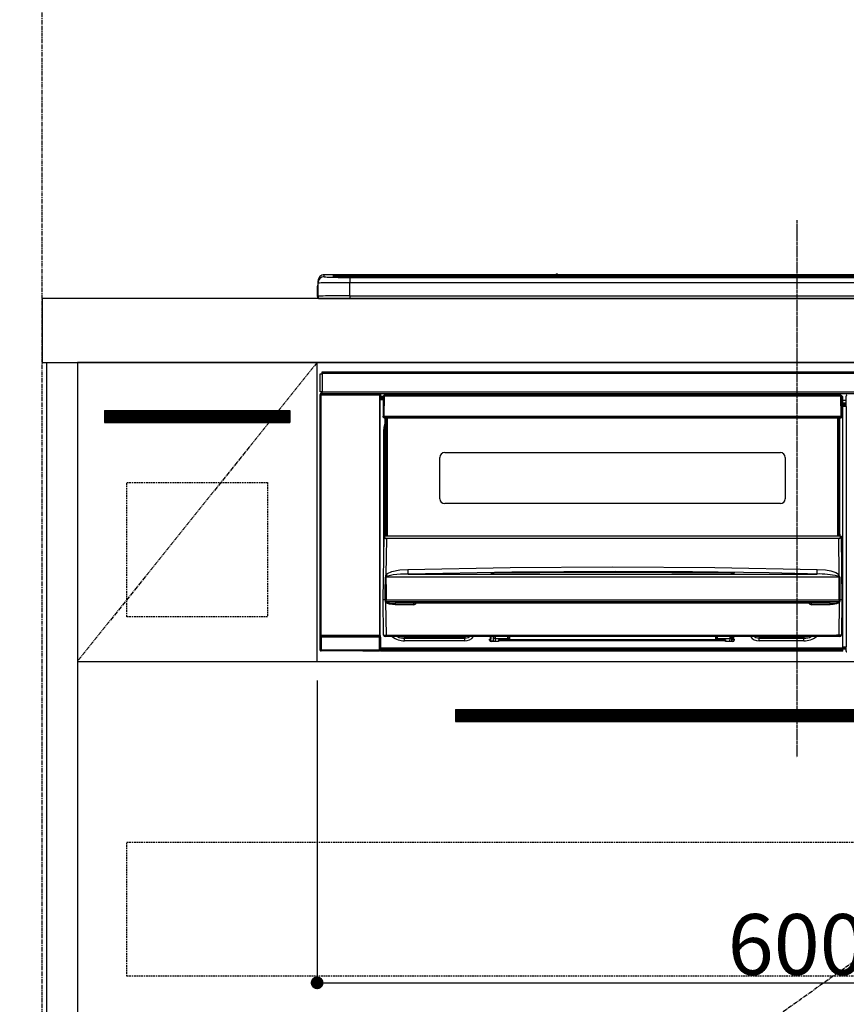
# Model space of a CAD drawing. Units: millimetres. Extents: x -109 to 26472, y -120 to 8859.
# Drawn here: x 1762 to 2279, y 2483 to 3099 of the extents above; entities that cross this region are included whole.
import ezdxf

# ---------------------------------------------------------------- set-up
doc = ezdxf.new("R2010")
doc.units = ezdxf.units.MM
doc.linetypes.add('CENTER', pattern=[2, 1.25, -0.25, 0.25, -0.25])
doc.linetypes.add('HIDDEN', pattern=[0.375, 0.25, -0.125])
doc.layers.get('DEFPOINTS').update_dxf_attribs({"color": 146})
for name, color, linetype in [('111-壁仕上', 3, 'Continuous'), ('120-キャビネット（外）', 7, 'Continuous'), ('121-キャビネット（中）', 253, 'HIDDEN'), ('122-扉', 6, 'Continuous'), ('123-扉向き', 231, 'CENTER'), ('126-甲板', 2, 'Continuous'), ('150-機器', 8, 'Continuous'), ('166-寸法B', 11, 'Continuous')]:
    doc.layers.add(name, color=color, linetype=linetype)
doc.styles.add('KH001', font='txt')
doc.dimstyles.new('KH1xx015', dxfattribs={"dimscale": 10, "dimtxt": 3.8, "dimasz": 0.8, "dimexe": 0.3, "dimexo": 1.2, "dimgap": 0.5, "dimtad": 3, "dimdec": 1, "dimdsep": 46, "dimlunit": 6, "dimtxsty": 'KH001', "dimblk": 'DOT', "dimcen": 1, "dimdle": 1, "dimclrd": 256, "dimclre": 256, "dimclrt": 256, "dimadec": 0, "dimazin": 0, "dimtfac": 1, "dimtdec": 1, "dimtix": 1, "dimtmove": 2, "dimatfit": 3, "dimldrblk": 'CLOSEDBLANK', "dimfxl": 1, "dimtolj": 1, "dimtzin": 0, "dimlwd": -1, "dimlwe": -1, "dimarcsym": 0})
doc.dimstyles.new('KH1xx030', dxfattribs={"dimscale": 30, "dimtxt": 2, "dimasz": 0.6, "dimexe": 0.3, "dimexo": 1.2, "dimgap": 0.5, "dimtad": 3, "dimdec": 1, "dimdsep": 46, "dimlunit": 6, "dimtxsty": 'KH001', "dimblk": 'DOT', "dimcen": 1, "dimdle": 1, "dimclrd": 256, "dimclre": 256, "dimclrt": 256, "dimadec": 0, "dimazin": 0, "dimtfac": 1, "dimtdec": 1, "dimtix": 1, "dimtmove": 2, "dimatfit": 3, "dimldrblk": 'CLOSEDBLANK', "dimfxl": 1, "dimtolj": 1, "dimtzin": 0, "dimlwd": -1, "dimlwe": -1, "dimarcsym": 0})

# ---------------------------------------------------------------- blocks, each defined once
blk = doc.blocks.new('_Dot')
at = {"color": 0, "linetype": 'ByBlock', "lineweight": -2}
blk.add_line((-0.5, 0), (-1, 0), dxfattribs=at)
at = {"color": 0, "linetype": 'ByBlock', "const_width": 0.5}
blk.add_lwpolyline([(-0.25, 0, 1), (0.25, 0, 1)], format="xyb", close=True, dxfattribs=at)
blk = doc.blocks.new('*D588')
at = {"layer": 'DEFPOINTS', "transparency": 16777216}
for p, q in [((1947.83, 2685.68), (1947.83, 2493.6)), ((2547.83, 2685.68), (2547.83, 2493.6)), ((1955.83, 2496.6), (2539.83, 2496.6))]:
    blk.add_line(p, q, dxfattribs=at)
at = {"layer": 'DEFPOINTS', "color": 0, "transparency": 16777216}
for p in [(1947.83, 2697.68), (2547.83, 2697.68), (2547.83, 2496.6)]:
    blk.add_point(p, dxfattribs=at)
at = {"layer": 'DEFPOINTS', "transparency": 16777216, "xscale": 8, "yscale": 8, "zscale": 8, "rotation": 180}
blk.add_blockref('_Dot', (1947.83, 2496.6), dxfattribs=at)
at = {"layer": 'DEFPOINTS', "transparency": 16777216, "xscale": 8, "yscale": 8, "zscale": 8}
blk.add_blockref('_Dot', (2547.83, 2496.6), dxfattribs=at)
at = {"layer": 'DEFPOINTS', "transparency": 16777216, "insert": (2247.83, 2520.6), "char_height": 38, "attachment_point": 5, "style": 'KH001'}
blk.add_mtext('\\A1;600', dxfattribs=at)
blk = doc.blocks.new('_ClosedBlank')
at = {"color": 0, "linetype": 'ByBlock', "lineweight": -2}
for p, q in [((-1, 0.167), (0, 0)), ((-1, 0.167), (-1, -0.167)), ((0, 0), (-1, -0.167))]:
    blk.add_line(p, q, dxfattribs=at)
blk = doc.blocks.new('HT-F6S_S')
at = {"layer": '150-機器', "color": 161, "linetype": 'CENTER'}
blk.add_line((0, 49.1), (0, -286.92), dxfattribs=at)
at = {"layer": '150-機器', "color": 13, "linetype": 'Continuous'}
for p, q in [((-295.5, 13.68), (-295.5, 14.93)), ((-150.73, 14.93), (-295.5, 14.93)), ((-150.73, 14.93), (-295.5, 14.93)), ((-295.5, 14.93), (-295.5, 14.93)), ((-290, 14.71), (-290, 13.69)), ((-290, 13.69), (-289.9, 13.68)), ((-289.9, 13.68), (-289.9, 13.68)), ((-289.5, 13.61), (-289.5, 14.21)), ((-289.5, 13.61), (-289.5, 14.21)), ((-284.5, 14.86), (-284.5, 14.36)), ((-284.5, 14.86), (284.5, 14.86)), ((284.5, 14.36), (-284.5, 14.36)), ((-284.5, 13.83), (-284.5, 14.36)), ((234.74, 13.83), (-284, 13.83)), ((279.5, 13.42), (-279.5, 13.42)), ((-279.5, 13.42), (-279.5, 13.42)), ((279.5, 13.42), (-279.5, 13.42)), ((-279.5, 13.25), (-279.5, 9.93)), ((-279.5, 13.25), (279.5, 13.25)), ((-253.25, 13.56), (-253.25, 13.42)), ((-241.25, 13.59), (-252.25, 13.59)), ((-240.25, 13.56), (-240.25, 13.42)), ((-240.25, 13.42), (-240.25, 13.56)), ((-219, 13.56), (-219, 13.42)), ((-207, 13.59), (-218, 13.59)), ((-206, 13.56), (-206, 13.42)), ((-206, 13.42), (-206, 13.56)), ((-200, 13.56), (-200, 13.42)), ((-169, 13.59), (-199, 13.59)), ((-168, 13.56), (-168, 13.42)), ((-168, 13.42), (-168, 13.56)), ((-162, 13.56), (-162, 13.42)), ((-150, 13.59), (-161, 13.59)), ((-150.69, 14.88), (-150.74, 14.89)), ((-150.74, 14.89), (-150.74, 14.89)), ((-150.52, 14.88), (-150.69, 14.88)), ((-150.28, 14.87), (-150.52, 14.88)), ((-150, 14.87), (-150.28, 14.87)), ((-149.72, 14.87), (-150, 14.87)), ((-149.48, 14.88), (-149.72, 14.87)), ((-149.31, 14.88), (-149.48, 14.88)), ((-149.26, 14.89), (-149.31, 14.88)), ((149.27, 14.93), (-149.27, 14.93)), ((149.27, 14.93), (-149.27, 14.93)), ((-149.26, 14.89), (-149.26, 14.89)), ((-149, 13.56), (-149, 13.42)), ((-149, 13.42), (-149, 13.56)), ((-120.66, 13.56), (-120.66, 13.42)), ((-108.66, 13.58), (-119.66, 13.58)), ((-107.66, 13.56), (-107.66, 13.42)), ((-107.66, 13.42), (-107.66, 13.56)), ((-101.66, 13.56), (-101.66, 13.42)), ((-89.66, 13.58), (-100.66, 13.58)), ((-88.66, 13.56), (-88.66, 13.42)), ((-88.66, 13.42), (-88.66, 13.56)), ((-82.66, 13.56), (-82.66, 13.42)), ((-70.66, 13.58), (-81.66, 13.58)), ((-69.66, 13.56), (-69.66, 13.42)), ((-69.66, 13.42), (-69.66, 13.56)), ((-63.66, 13.56), (-63.66, 13.42)), ((-32.66, 13.58), (-62.66, 13.58)), ((-31.66, 13.56), (-31.66, 13.42)), ((-31.66, 13.42), (-31.66, 13.56)), ((-25.66, 13.56), (-25.66, 13.42)), ((-13.66, 13.58), (-24.66, 13.58)), ((-12.66, 13.56), (-12.66, 13.42)), ((-12.66, 13.42), (-12.66, 13.56)), ((19.34, 13.56), (19.34, 13.42)), ((31.34, 13.58), (20.34, 13.58)), ((-299.9, 7.4), (-299.6, 7.4)), ((-299.9, 7.4), (-299.9, 1.5)), ((-299.6, 7.4), (-299.57, 7.73)), ((-299.6, 0.6), (-299.6, 7.4)), ((-299.57, 7.73), (-299.5, 7.97)), ((-299.5, 10.93), (-299.5, 9.68)), ((-299.5, 9.68), (-299.5, 1.5)), ((-279.5, 1.75), (-279.5, 9.93)), ((279.5, 9.93), (-279.5, 9.93)), ((-298.4, 0), (-298, 0)), ((-298, 0), (298, 0)), ((-279.5, 1.75), (-279.5, 0)), ((-279.5, 1.75), (279.5, 1.75)), ((-298, -58.28), (-298, -46.98)), ((-298, -46.98), (-296.9, -46.98)), ((-296.9, -46.98), (-296.9, -58.28)), ((-296.9, -46.98), (-296.8, -46.98)), ((-296.8, -45.78), (296.8, -45.78)), ((-296.8, -46.88), (-296.8, -45.78)), ((296.8, -46.88), (-296.8, -46.88)), ((-296.8, -46.98), (-296.8, -46.88)), ((-298.17, -59.98), (-298, -60.14)), ((-298.17, -219.91), (-298.17, -59.98)), ((-296.9, -58.28), (-298, -58.28)), ((-297.5, -60.14), (-298, -60.14)), ((-298, -60.14), (-298, -210.75)), ((-297.5, -59.64), (-297.67, -59.48)), ((-297.67, -59.48), (-297.37, -59.48)), ((-297.5, -60.14), (-297.5, -59.64)), ((-261, -59.64), (-297.5, -59.64)), ((-297.5, -60.14), (-261, -60.14)), ((-297.5, -210.75), (-297.5, -60.14)), ((-297.37, -58.28), (-297.37, -59.48)), ((-297.31, -59.54), (-297.37, -59.48)), ((-297.31, -59.54), (-297.31, -58.28)), ((-297.14, -58.28), (-297.14, -59.56)), ((-296.8, -58.28), (-296.9, -58.28)), ((-296.8, -58.38), (-296.8, -58.28)), ((-296.8, -59.48), (-296.8, -58.38)), ((-296.8, -58.38), (296.8, -58.38)), ((296.8, -59.48), (-296.8, -59.48)), ((-296.15, -59.57), (-296.15, -59.48)), ((-295.45, -59.57), (-296.15, -59.57)), ((-295.45, -59.57), (-295.45, -59.48)), ((-295.37, -59.48), (-295.45, -59.57)), ((-292.34, -59.6), (-292.57, -59.49)), ((-291.31, -59.61), (-291.34, -59.61)), ((-290.2, -59.55), (-290.31, -59.6)), ((-290.2, -59.48), (-290.2, -59.55)), ((-286.2, -59.55), (-286.2, -59.48)), ((-286.09, -59.6), (-286.2, -59.55)), ((-285.06, -59.61), (-285.09, -59.61)), ((-283.83, -59.49), (-284.06, -59.6)), ((-275.35, -59.48), (-275.25, -59.53)), ((-275.25, -59.53), (-272.75, -59.53)), ((-272.75, -59.48), (-272.75, -59.53)), ((-265.75, -59.53), (-265.75, -59.48)), ((-265.75, -59.53), (-263.25, -59.53)), ((-263.25, -59.53), (-263.15, -59.48)), ((-262.42, -59.48), (-262.42, -59.56)), ((-262.41, -59.48), (-262.42, -59.56)), ((-261.92, -59.48), (-261.92, -59.57)), ((-261.92, -59.57), (-261.42, -59.57)), ((-261.42, -59.48), (-261.42, -59.57)), ((-260.92, -59.56), (-261, -59.64)), ((-261, -59.64), (-261, -60.14)), ((-260.5, -60.14), (-261, -60.14)), ((-261, -60.14), (-261, -210.75)), ((-260.83, -59.48), (-260.92, -59.56)), ((-260.92, -59.48), (-260.92, -59.56)), ((-260.5, -60.14), (-260.33, -59.98)), ((-260.5, -210.75), (-260.5, -60.14)), ((-260.33, -59.98), (-260.33, -63.4)), ((-258.6, -61.3), (-260.1, -61.3)), ((-260.1, -61.3), (-260.1, -61.9)), ((-258.6, -60.99), (-258.77, -73.6)), ((-258.45, -60.64), (-258.43, -60.66)), ((-258.44, -60.85), (-258.45, -60.99)), ((-258.39, -60.71), (-258.44, -60.85)), ((-258.43, -60.66), (-258.39, -60.71)), ((-258.27, -60.66), (-258.39, -60.71)), ((-258.1, -60.64), (-258.27, -60.66)), ((-258.1, -60.99), (-258.27, -73.6)), ((-258.1, -60.5), (-258.1, -60.64)), ((27.7, -60.5), (-258.1, -60.5)), ((-258.1, -60.64), (-258.1, -60.99)), ((27.7, -60.99), (-258.1, -60.99)), ((-52.5, -60.5), (-52.5, -59.48)), ((-51.3, -59.48), (-51.3, -60.5)), ((-35.5, -60.43), (-33.75, -60.43)), ((-35.5, -60.5), (-35.5, -60.43)), ((-33.75, -59.48), (-33.75, -60.5)), ((-32.55, -60.5), (-32.55, -59.48)), ((-27.45, -60.06), (-32.55, -60.06)), ((-27.45, -59.48), (-27.45, -60.5)), ((-26.25, -60.5), (-26.25, -59.48)), ((-26.25, -60.43), (-24.5, -60.43)), ((-24.5, -60.43), (-24.5, -60.5)), ((-8.7, -60.5), (-8.7, -59.48)), ((-7.5, -59.48), (-7.5, -60.5)), ((27.7, -60.99), (27.7, -60.5)), ((27.87, -73.6), (27.7, -60.99)), ((28.37, -73.6), (28.2, -60.99)), ((28.9, -61.3), (28.2, -61.3)), ((28.9, -61.9), (28.9, -61.3)), ((30.86, -62.01), (30.86, -60.96)), ((31.09, -61.19), (30.86, -60.96)), ((-260.1, -63.4), (-260.34, -63.4)), ((-260.1, -61.9), (-260.1, -62.3)), ((-258.61, -61.9), (-260.1, -61.9)), ((-260.1, -62.3), (-260.1, -62.9)), ((-258.62, -62.3), (-260.1, -62.3)), ((-258.63, -62.9), (-260.1, -62.9)), ((-260.1, -63.4), (-260.1, -62.9)), ((-258.63, -63.4), (-260.1, -63.4)), ((28.9, -61.9), (28.21, -61.9)), ((28.9, -62.3), (28.22, -62.3)), ((28.9, -62.9), (28.23, -62.9)), ((28.9, -63.4), (28.23, -63.4)), ((28.9, -62.3), (28.9, -61.9)), ((28.9, -62.9), (28.9, -62.3)), ((28.9, -63.4), (28.9, -62.9)), ((28.9, -218.4), (28.9, -63.4)), ((30.93, -63.7), (28.9, -63.7)), ((28.9, -65.1), (30.93, -65.1)), ((30.93, -66.3), (28.9, -66.3)), ((28.9, -66.8), (30.84, -66.8)), ((30.84, -67.01), (28.9, -67.01)), ((28.9, -67.1), (30.93, -67.1)), ((30.94, -67.6), (28.9, -67.6)), ((30.84, -66.58), (30.93, -66.48)), ((30.84, -67.01), (30.84, -66.58)), ((30.93, -67.1), (30.84, -67.01)), ((30.93, -62.08), (30.86, -62.01)), ((30.93, -66.48), (30.93, -62.08)), ((30.94, -67.6), (30.94, -217.9)), ((-258.77, -73.6), (-258.27, -73.6)), ((-258.63, -74.11), (-258.63, -73.6)), ((-258.27, -73.6), (-258.13, -73.6)), ((-258.13, -73.6), (27.73, -73.6)), ((-258.13, -73.6), (-258.13, -74.11)), ((27.73, -73.6), (27.87, -73.6)), ((27.73, -74.11), (27.73, -73.6)), ((27.87, -73.6), (28.37, -73.6)), ((28.23, -74.11), (28.23, -73.6)), ((-258.13, -74.11), (-258.13, -74.6)), ((-258.13, -74.11), (27.73, -74.11)), ((-258.13, -74.6), (27.73, -74.6)), ((-258.1, -80.44), (-257.4, -78.13)), ((-257.4, -147.36), (-257.4, -74.6)), ((-256.9, -74.6), (-256.9, -147.36)), ((-256.65, -148.5), (-256.65, -74.6)), ((-256.15, -74.6), (-256.15, -148.5)), ((25.75, -148.5), (25.75, -74.6)), ((26.25, -148.5), (26.25, -74.6)), ((26.5, -147.36), (26.5, -74.6)), ((27, -147.36), (27, -74.6)), ((27.73, -74.6), (27.73, -74.11)), ((-258.35, -83), (-258.1, -80.44)), ((-258.35, -163.62), (-258.35, -83)), ((-258.35, -83), (-257.4, -83)), ((-220.2, -96.35), (-10.2, -96.35)), ((-223.2, -125.25), (-223.2, -99.35)), ((-7.2, -99.35), (-7.2, -125.25)), ((-10.2, -128.25), (-220.2, -128.25)), ((-257.4, -147.36), (-256.9, -147.36)), ((-257.4, -147.81), (-257.4, -147.36)), ((-256.9, -147.81), (-257.4, -147.81)), ((-257.4, -148.5), (-257.4, -147.81)), ((-256.9, -147.36), (-256.9, -147.81)), ((-256.9, -147.81), (-256.9, -148.5)), ((26.5, -147.36), (27, -147.36)), ((26.5, -147.81), (26.5, -147.36)), ((27, -147.81), (26.5, -147.81)), ((26.5, -148.5), (26.5, -147.81)), ((27, -147.36), (27, -147.81)), ((27, -148.5), (27, -147.81)), ((-258.7, -188.5), (-258.15, -148.78)), ((-258.15, -148.78), (-258.14, -148.7)), ((-257.94, -148.5), (-257.95, -148.65)), ((-257.94, -148.5), (27.54, -148.5)), ((-257.94, -148.5), (-257.94, -148.5)), ((-256.66, -150.1), (-256.98, -172.82)), ((-256.66, -150.1), (-256.66, -149.96)), ((-256.66, -149.96), (26.26, -149.96)), ((26.26, -150.1), (-256.66, -150.1)), ((26.26, -150.1), (26.26, -149.96)), ((26.58, -172.82), (26.26, -150.1)), ((27.55, -148.65), (27.54, -148.5)), ((27.54, -148.5), (27.54, -148.5)), ((27.74, -148.7), (27.75, -148.78)), ((27.75, -148.78), (28.3, -188.5)), ((-256.98, -172.82), (-255.88, -171.96)), ((-255.88, -171.96), (-253.19, -170.8)), ((-253.19, -170.8), (-248.3, -169.77)), ((-247.83, -172.48), (-252.52, -172.9)), ((-248.3, -169.77), (-243.22, -169.38)), ((-243.14, -172.33), (-247.83, -172.48)), ((-243.22, -169.38), (-179.23, -168.17)), ((-178.2, -171.11), (-243.14, -172.33)), ((-243.14, -172.33), (12.74, -172.33)), ((-191.21, -171.75), (-191.21, -171.67)), ((-190.78, -171.83), (-190.87, -171.82)), ((-190.87, -171.82), (-190.87, -171.82)), ((-190.87, -171.82), (-190.82, -171.84)), ((-190.82, -171.84), (-190.78, -171.85)), ((-190.5, -171.86), (-190.78, -171.83)), ((-189.94, -171.88), (-190.5, -171.86)), ((-189.28, -171.88), (-189.94, -171.88)), ((-189.21, -171.88), (-189.28, -171.88)), ((-189.21, -171.47), (-115.19, -170.92)), ((-189.21, -171.5), (-189.21, -171.47)), ((-189.21, -171.57), (-189.21, -171.5)), ((-160.79, -171.55), (-189.21, -171.88)), ((-189.21, -171.67), (-189.21, -171.57)), ((-189.21, -171.79), (-189.21, -171.67)), ((-189.21, -171.87), (-189.21, -171.79)), ((-179.23, -168.17), (-115.24, -167.76)), ((-113.25, -170.71), (-178.2, -171.11)), ((-115.19, -171.34), (-160.79, -171.55)), ((-115.24, -167.76), (-51.21, -168.17)), ((-115.19, -170.92), (-70.13, -171.13)), ((-41.19, -171.88), (-115.19, -171.34)), ((-65.25, -170.96), (-113.25, -170.71)), ((-70.13, -171.13), (-41.19, -171.47)), ((-17.25, -171.67), (-65.25, -170.96)), ((-51.21, -168.17), (12.82, -169.38)), ((-41.19, -171.47), (-41.19, -171.5)), ((-41.19, -171.5), (-41.19, -171.57)), ((-41.19, -171.57), (-41.19, -171.67)), ((-41.19, -171.67), (-41.19, -171.79)), ((-41.19, -171.79), (-41.19, -171.88)), ((-40.65, -171.88), (-41.19, -171.88)), ((-40.1, -171.87), (-40.65, -171.88)), ((-39.75, -171.85), (-40.1, -171.87)), ((-39.58, -171.83), (-39.75, -171.85)), ((-39.63, -171.86), (-39.57, -171.83)), ((-39.53, -171.82), (-39.58, -171.83)), ((-39.57, -171.83), (-39.53, -171.82)), ((-39.53, -171.82), (-39.53, -171.82)), ((-39.19, -171.67), (-39.19, -171.75)), ((6.75, -172.18), (-17.25, -171.67)), ((12.74, -172.33), (6.75, -172.18)), ((12.74, -172.33), (12.75, -172.24)), ((12.75, -172.04), (12.76, -171.76)), ((12.75, -172.24), (12.75, -172.04)), ((12.76, -171.76), (12.77, -171.39)), ((12.77, -171.39), (12.78, -170.95)), ((12.78, -170.95), (12.79, -170.46)), ((12.79, -170.46), (12.8, -169.93)), ((12.8, -169.93), (12.82, -169.38)), ((12.82, -169.38), (18, -169.78)), ((18, -169.78), (21.24, -170.37)), ((21.24, -170.37), (24.43, -171.42)), ((24.43, -171.42), (25.55, -172.01)), ((25.55, -172.01), (26.58, -172.82)), ((-257.38, -183.3), (-257.33, -174.3)), ((-256.96, -174.2), (-257, -174.25)), ((-257, -174.25), (-257, -174.29)), ((-257, -174.29), (-257, -174.3)), ((26.6, -174.3), (-257, -174.3)), ((-257, -174.3), (-256.89, -183.29)), ((-256.92, -174.16), (-256.96, -174.2)), ((-256.56, -173.95), (-256.92, -174.16)), ((-256.05, -173.7), (-256.56, -173.95)), ((-255.03, -173.36), (-256.05, -173.7)), ((-252.52, -172.9), (-255.03, -173.36)), ((26.1, -173.91), (25.65, -173.7)), ((26.5, -174.15), (26.1, -173.91)), ((26.58, -174.22), (26.5, -174.15)), ((26.53, -179.49), (26.6, -174.3)), ((26.6, -174.26), (26.58, -174.22)), ((26.6, -174.3), (26.6, -174.26)), ((26.93, -174.3), (26.95, -179.5)), ((-257.41, -188.49), (-257.38, -183.3)), ((-256.89, -183.29), (-256.85, -188.49)), ((26.45, -188.49), (26.53, -179.49)), ((26.95, -179.5), (27.01, -188.49)), ((-258.39, -210.51), (-258.7, -188.5)), ((-257.41, -188.5), (-258.7, -188.5)), ((-257.4, -188.49), (-257.41, -188.49)), ((-257.41, -188.49), (-257.41, -188.49)), ((-257.41, -188.49), (-257.41, -188.49)), ((-257.41, -188.5), (-257.41, -188.49)), ((-257.4, -188.5), (-257.41, -188.5)), ((-257.41, -188.5), (-257.41, -188.5)), ((-257.39, -188.49), (-257.4, -188.49)), ((-257.4, -188.49), (-257.4, -188.49)), ((-257.4, -188.49), (-257.4, -188.49)), ((-257.4, -188.49), (-257.4, -188.49)), ((-257.4, -188.49), (-257.4, -188.49)), ((-257.39, -188.49), (-257.4, -188.5)), ((-257.31, -188.34), (-257.28, -188.25)), ((-257.31, -188.5), (-257.31, -188.34)), ((-257.31, -188.51), (-257.31, -188.5)), ((-257.31, -189.51), (-257.31, -188.51)), ((-257.28, -189.71), (-257.31, -189.51)), ((-257.28, -188.25), (-257.26, -188.18)), ((-257.18, -190), (-257.28, -189.71)), ((-257.26, -188.18), (-257.22, -188.13)), ((-257.22, -188.13), (-257.2, -188.1)), ((-257.2, -188.1), (-257.18, -188.09)), ((-257.18, -188.09), (-257.17, -188.09)), ((-257.18, -190), (-256.89, -210.51)), ((-256.58, -190.49), (-257.18, -190)), ((-257.17, -188.09), (-257.15, -188.09)), ((-257.15, -188.09), (-257.14, -188.1)), ((-257.14, -188.1), (-257.11, -188.12)), ((-257.11, -188.12), (-257.07, -188.2)), ((-257.07, -188.2), (-257.06, -188.22)), ((-257.06, -188.22), (-257.06, -188.51)), ((-257.06, -188.51), (-257.06, -189.51)), ((-257.06, -189.51), (26.66, -189.51)), ((-256.88, -188.49), (-256.89, -188.49)), ((-256.85, -188.5), (-256.88, -188.49)), ((-256.85, -188.49), (-256.85, -188.49)), ((-256.85, -188.49), (-256.85, -188.5)), ((-256.85, -188.5), (26.45, -188.5)), ((-254.76, -191.14), (-256.58, -190.49)), ((20.84, -190.5), (-251.24, -190.5)), ((-251.24, -190.5), (-251.24, -191.49)), ((-239.7, -190.5), (-239.7, -191.49)), ((9.3, -191.49), (9.3, -190.5)), ((20.84, -191.49), (20.84, -190.5)), ((25.95, -190.61), (24.84, -191.02)), ((26.6, -190.2), (25.95, -190.61)), ((26.45, -188.5), (26.45, -188.49)), ((26.45, -188.49), (26.45, -188.49)), ((26.45, -188.49), (26.46, -188.49)), ((26.46, -188.49), (26.46, -188.49)), ((26.46, -188.49), (26.47, -188.49)), ((26.47, -188.49), (26.48, -188.49)), ((26.48, -188.49), (26.48, -188.49)), ((26.48, -188.49), (26.49, -188.49)), ((26.49, -188.49), (26.49, -188.49)), ((26.49, -188.49), (26.5, -188.49)), ((26.49, -210.51), (26.78, -190)), ((26.78, -190), (26.6, -190.2)), ((26.66, -188.22), (26.71, -188.13)), ((26.66, -188.5), (26.66, -188.22)), ((26.66, -188.51), (26.66, -188.5)), ((26.66, -188.53), (26.66, -188.51)), ((26.66, -189.51), (26.66, -188.53)), ((26.71, -188.13), (26.73, -188.1)), ((26.73, -188.1), (26.75, -188.09)), ((26.75, -188.09), (26.76, -188.09)), ((26.76, -188.09), (26.78, -188.09)), ((26.78, -188.09), (26.79, -188.1)), ((26.79, -188.1), (26.82, -188.12)), ((26.82, -188.12), (26.87, -188.22)), ((26.87, -188.22), (26.91, -188.34)), ((26.91, -188.34), (26.91, -188.5)), ((26.91, -188.5), (26.91, -189.51)), ((26.99, -188.49), (26.99, -188.49)), ((26.99, -188.49), (27, -188.49)), ((27, -188.5), (26.99, -188.49)), ((27, -188.49), (27, -188.49)), ((27, -188.49), (27, -188.49)), ((27, -188.49), (27, -188.49)), ((27, -188.49), (27.01, -188.49)), ((27.01, -188.5), (27, -188.5)), ((27.01, -188.49), (27.01, -188.49)), ((27.01, -188.49), (27.01, -188.49)), ((27.01, -188.49), (27.01, -188.5)), ((28.3, -188.5), (27.01, -188.5)), ((27.01, -188.5), (27.01, -188.5)), ((28.3, -188.5), (27.99, -210.51)), ((-251.24, -191.49), (-254.76, -191.14)), ((-239.7, -191.49), (-251.24, -191.49)), ((20.84, -191.49), (9.3, -191.49)), ((22.85, -191.39), (20.84, -191.49)), ((24.84, -191.02), (22.85, -191.39)), ((-298.07, -219.82), (-298.07, -211.81)), ((-298.07, -211.81), (-297.57, -211.81)), ((-298, -210.75), (-298.06, -210.81)), ((-297.5, -210.75), (-298, -210.75)), ((-260.93, -211.81), (-297.57, -211.81)), ((-297.57, -211.81), (-297.57, -219.82)), ((-297.56, -211.31), (-297.5, -211.25)), ((-297.56, -211.31), (-260.94, -211.31)), ((-297.5, -210.75), (-297.5, -211.25)), ((-261, -210.75), (-297.5, -210.75)), ((-297.5, -211.25), (-261, -211.25)), ((-261, -211.25), (-261, -210.75)), ((-260.5, -210.75), (-261, -210.75)), ((-261, -211.25), (-260.94, -211.31)), ((-260.93, -211.81), (-260.43, -211.81)), ((-260.93, -219.82), (-260.93, -211.81)), ((-260.44, -210.81), (-260.5, -210.75)), ((-260.43, -211.81), (-260.43, -219.82)), ((-256.89, -211.5), (-257.39, -211.5)), ((-256.89, -210.51), (26.49, -210.51)), ((-256.89, -211.5), (-256.89, -210.51)), ((26.49, -211.5), (-256.89, -211.5)), ((-247.34, -211.51), (-247.39, -211.5)), ((-245.25, -211.72), (-247.34, -211.51)), ((-245.25, -211.5), (-245.25, -211.72)), ((-207.65, -211.72), (-245.25, -211.72)), ((-245.25, -211.72), (-245.25, -212.45)), ((-245.25, -212.45), (-207.65, -212.45)), ((-245.25, -214.1), (-245.25, -212.45)), ((-207.65, -214.1), (-245.25, -214.1)), ((-206.54, -211.5), (-207.65, -211.72)), ((-207.65, -211.5), (-207.65, -211.72)), ((-207.65, -211.72), (-207.65, -212.45)), ((-207.65, -212.45), (-205.56, -212.04)), ((-207.65, -214.1), (-207.65, -212.45)), ((-205.56, -212.04), (-204.76, -211.5)), ((-192.15, -213), (-191.65, -213)), ((-192.15, -213.6), (-192.15, -213)), ((-192.12, -213.13), (-191.79, -213.04)), ((-191.79, -213.04), (-191.4, -213)), ((-191.65, -213), (-191.65, -211.5)), ((-191.05, -213), (-191.65, -213)), ((-191.4, -214.1), (-191.4, -213)), ((-191.4, -214.1), (-189.64, -214.1)), ((-186.55, -214.6), (-191.15, -214.6)), ((-191.05, -213), (-191.05, -211.5)), ((-189.67, -211.71), (-189.67, -211.5)), ((-189.64, -214.12), (-189.67, -211.71)), ((-188.69, -211.5), (-188.67, -212.7)), ((-188.67, -212.7), (-180.7, -212.7)), ((-188.67, -212.7), (-188.67, -212.7)), ((-188.67, -212.7), (-188.64, -214.6)), ((-186.55, -213.5), (-186.55, -214.1)), ((-44.65, -213.5), (-186.55, -213.5)), ((-186.55, -214.1), (-186.55, -214.6)), ((-44.65, -214.1), (-186.55, -214.1)), ((-180.7, -212.7), (-180.7, -211.5)), ((-180.7, -213.5), (-180.7, -212.7)), ((-179.7, -211.5), (-179.7, -211.7)), ((-179.7, -211.7), (-179.7, -213.5)), ((-50.7, -211.7), (-50.7, -211.5)), ((-50.7, -213.5), (-50.7, -211.7)), ((-49.7, -211.5), (-49.7, -212.7)), ((-49.7, -212.7), (-41.73, -212.7)), ((-49.7, -212.7), (-49.7, -213.5)), ((-44.65, -213.5), (-44.65, -214.1)), ((-44.65, -214.6), (-44.65, -214.1)), ((-40.05, -214.6), (-44.65, -214.6)), ((-41.76, -214.6), (-41.73, -212.7)), ((-41.73, -212.7), (-41.71, -211.5)), ((-41.73, -212.7), (-41.73, -212.7)), ((-40.73, -211.71), (-40.76, -214.12)), ((-40.76, -214.1), (-39.18, -214.1)), ((-40.73, -211.5), (-40.73, -211.71)), ((-40.15, -211.5), (-40.15, -213)), ((-40.15, -213), (-39.55, -213)), ((-39.55, -211.5), (-39.55, -213)), ((-39.55, -213), (-39.05, -213)), ((-39.05, -213), (-39.05, -213.6)), ((-26.44, -211.5), (-25.64, -212.04)), ((-25.64, -212.04), (-23.55, -212.45)), ((-23.55, -211.72), (-24.66, -211.5)), ((-23.55, -211.5), (-23.55, -211.72)), ((4.55, -211.72), (-23.55, -211.72)), ((-23.55, -211.72), (-23.55, -212.45)), ((-23.55, -212.45), (4.55, -212.45)), ((-23.55, -214.1), (-23.55, -212.45)), ((4.55, -214.1), (-23.55, -214.1)), ((4.55, -211.5), (4.55, -211.72)), ((6.64, -211.51), (4.55, -211.72)), ((4.55, -211.72), (4.55, -212.45)), ((4.55, -214.1), (4.55, -212.45)), ((6.69, -211.5), (6.64, -211.51)), ((26.49, -211.5), (26.49, -210.51)), ((26.99, -211.5), (26.49, -211.5)), ((-298.17, -219.91), (-298.07, -219.82)), ((-298.07, -219.82), (-297.57, -219.82)), ((-297.57, -220.32), (-297.67, -220.41)), ((-271.4, -220.41), (-297.67, -220.41)), ((-297.57, -219.82), (-297.57, -220.32)), ((-297.57, -219.82), (-260.93, -219.82)), ((-260.93, -220.32), (-297.57, -220.32)), ((-271.4, -220.5), (-271.4, -220.41)), ((-261.4, -220.5), (-271.4, -220.5)), ((-260.83, -220.41), (-261.4, -220.41)), ((-261.4, -220.41), (-261.4, -220.5)), ((-260.93, -219.82), (-260.43, -219.82)), ((-260.93, -219.82), (-260.93, -220.32)), ((-260.83, -220.41), (-260.93, -220.32)), ((-260.43, -219.82), (-260.33, -219.91)), ((-260.34, -218.4), (-260.1, -218.4)), ((-260.33, -218.4), (-260.33, -219.91)), ((-260.1, -218.4), (28.9, -218.4)), ((-260.1, -218.9), (-260.1, -218.4)), ((-260.1, -218.9), (-260.1, -219.5)), ((28.9, -218.9), (-260.1, -218.9)), ((28.9, -219.5), (-260.1, -219.5)), ((-260.1, -219.5), (-260.1, -219.9)), ((28.9, -219.9), (-260.1, -219.9)), ((-260.1, -219.9), (-260.1, -220.5)), ((28.9, -220.5), (-260.1, -220.5)), ((28.9, -217.9), (30.94, -217.9)), ((28.9, -218.9), (28.9, -218.4)), ((30.93, -218.4), (28.9, -218.4)), ((28.9, -218.49), (30.84, -218.49)), ((28.9, -219.5), (28.9, -218.9)), ((28.9, -219.1), (30.84, -219.1)), ((28.9, -219.9), (28.9, -219.5)), ((28.9, -220.5), (28.9, -219.9)), ((30.93, -218.4), (30.84, -218.49)), ((30.84, -220.49), (30.84, -218.49)), ((30.84, -220.49), (31.2, -220.13))]:
    blk.add_line(p, q, dxfattribs=at)
for points in [[(-295.5, 13.68), (-295.38, 13.63), (-295.12, 13.59)], [(-295.12, 13.59), (-294.57, 13.54), (-293.78, 13.49), (-292.77, 13.44), (-291.55, 13.4), (-290.15, 13.36), (-288.57, 13.33), (-286.86, 13.3), (-285.03, 13.28), (-283.12, 13.27), (-281.14, 13.26), (-279.5, 13.25)], [(-279.5, 9.93), (-281.99, 9.93), (-284.45, 9.92), (-286.83, 9.91), (-289.09, 9.9), (-291.2, 9.88), (-293.13, 9.86), (-294.85, 9.84), (-296.33, 9.81), (-297.55, 9.79), (-298.48, 9.76), (-299.12, 9.73), (-299.45, 9.7), (-299.5, 9.68)], [(-279.5, 1.75), (-281.99, 1.75), (-284.45, 1.74), (-286.83, 1.73), (-289.09, 1.72), (-291.2, 1.7), (-293.13, 1.68), (-294.85, 1.66), (-296.33, 1.64), (-297.55, 1.61), (-298.48, 1.58), (-299.12, 1.55), (-299.45, 1.52), (-299.5, 1.5)], [(-297.67, -59.48), (-297.73, -59.49), (-297.79, -59.5), (-297.85, -59.52), (-297.91, -59.54), (-297.96, -59.58), (-298.01, -59.62), (-298.05, -59.66), (-298.09, -59.71), (-298.12, -59.77), (-298.14, -59.82), (-298.16, -59.88), (-298.16, -59.95), (-298.17, -59.98)], [(-297.31, -59.54), (-297.14, -59.56)], [(-297.14, -59.56), (-297.12, -59.56), (-297.08, -59.56), (-297.03, -59.56), (-296.96, -59.56), (-296.89, -59.57), (-296.8, -59.57), (-296.7, -59.57), (-296.59, -59.57), (-296.47, -59.57), (-296.35, -59.57), (-296.23, -59.57), (-296.15, -59.57)], [(-292.57, -59.49), (-292.58, -59.49), (-292.6, -59.49), (-292.64, -59.49), (-292.7, -59.49), (-292.77, -59.48), (-292.85, -59.48), (-292.94, -59.48), (-293.04, -59.48), (-293.15, -59.48), (-293.27, -59.48), (-293.39, -59.48), (-293.51, -59.48), (-293.57, -59.48)], [(-292.34, -59.6), (-292.33, -59.6), (-292.3, -59.61), (-292.26, -59.61), (-292.21, -59.61), (-292.14, -59.61), (-292.06, -59.61), (-291.97, -59.61), (-291.87, -59.61), (-291.76, -59.61), (-291.64, -59.61), (-291.52, -59.61), (-291.39, -59.61), (-291.34, -59.61)], [(-291.31, -59.61), (-291.18, -59.61), (-291.06, -59.61), (-290.94, -59.61), (-290.83, -59.61), (-290.72, -59.61), (-290.62, -59.61), (-290.54, -59.61), (-290.46, -59.61), (-290.4, -59.61), (-290.36, -59.61), (-290.32, -59.61), (-290.31, -59.6), (-290.31, -59.6)], [(-290.2, -59.55), (-290.19, -59.55), (-290.15, -59.56), (-290.07, -59.56), (-289.97, -59.56), (-289.84, -59.56), (-289.69, -59.56), (-289.51, -59.56), (-289.31, -59.57), (-289.09, -59.57), (-288.86, -59.57), (-288.62, -59.57), (-288.38, -59.57), (-288.13, -59.57), (-287.88, -59.57), (-287.63, -59.57), (-287.4, -59.57), (-287.18, -59.57), (-286.97, -59.56), (-286.78, -59.56), (-286.62, -59.56), (-286.48, -59.56), (-286.36, -59.56), (-286.28, -59.56), (-286.23, -59.55), (-286.2, -59.55), (-286.2, -59.55)], [(-286.09, -59.6), (-286.08, -59.6), (-286.06, -59.61), (-286.02, -59.61), (-285.96, -59.61), (-285.9, -59.61), (-285.81, -59.61), (-285.72, -59.61), (-285.62, -59.61), (-285.51, -59.61), (-285.39, -59.61), (-285.27, -59.61), (-285.15, -59.61), (-285.09, -59.61)], [(-285.06, -59.61), (-284.94, -59.61), (-284.81, -59.61), (-284.69, -59.61), (-284.58, -59.61), (-284.48, -59.61), (-284.38, -59.61), (-284.29, -59.61), (-284.22, -59.61), (-284.16, -59.61), (-284.11, -59.61), (-284.08, -59.61), (-284.06, -59.6), (-284.06, -59.6)], [(-282.83, -59.48), (-282.96, -59.48), (-283.08, -59.48), (-283.2, -59.48), (-283.31, -59.48), (-283.42, -59.48), (-283.51, -59.48), (-283.6, -59.48), (-283.67, -59.49), (-283.74, -59.49), (-283.78, -59.49), (-283.81, -59.49), (-283.83, -59.49), (-283.83, -59.49)], [(-272.75, -59.53), (-272.72, -59.54), (-272.64, -59.54), (-272.51, -59.54), (-272.32, -59.55), (-272.09, -59.55), (-271.81, -59.55), (-271.49, -59.56), (-271.14, -59.56), (-270.76, -59.56), (-270.35, -59.56), (-269.93, -59.56), (-269.5, -59.56), (-269.06, -59.56), (-268.63, -59.56), (-268.2, -59.56), (-267.79, -59.56), (-267.41, -59.56), (-267.05, -59.56), (-266.73, -59.55), (-266.45, -59.55), (-266.21, -59.55), (-266.01, -59.55), (-265.87, -59.54), (-265.79, -59.54), (-265.75, -59.53), (-265.75, -59.53)], [(-260.33, -59.98), (-260.34, -59.92), (-260.35, -59.86), (-260.37, -59.8), (-260.4, -59.74), (-260.43, -59.69), (-260.47, -59.64), (-260.51, -59.6), (-260.56, -59.56), (-260.62, -59.53), (-260.68, -59.51), (-260.74, -59.49), (-260.8, -59.48), (-260.83, -59.48)], [(31.36, -60.46), (31.3, -60.47), (31.24, -60.48), (31.18, -60.5), (31.12, -60.52), (31.07, -60.56), (31.02, -60.6), (30.98, -60.64), (30.94, -60.69), (30.91, -60.75), (30.89, -60.81), (30.87, -60.87), (30.86, -60.93), (30.86, -60.96)], [(30.94, -67.6), (30.94, -67.54), (30.94, -67.48), (30.94, -67.42), (30.94, -67.36), (30.94, -67.31), (30.94, -67.26), (30.94, -67.22), (30.94, -67.18), (30.94, -67.15), (30.93, -67.13), (30.93, -67.11), (30.93, -67.1), (30.93, -67.1)], [(-258.15, -148.78), (-258.14, -148.95), (-258.1, -149.11), (-258.05, -149.27), (-257.97, -149.42), (-257.87, -149.55), (-257.76, -149.68), (-257.62, -149.79), (-257.47, -149.89), (-257.31, -149.97), (-257.14, -150.03), (-256.96, -150.08), (-256.77, -150.1), (-256.66, -150.1)], [(-257.95, -148.65), (-257.94, -148.81), (-257.91, -148.97), (-257.86, -149.13), (-257.8, -149.28), (-257.71, -149.42), (-257.61, -149.54), (-257.49, -149.66), (-257.36, -149.75), (-257.22, -149.84), (-257.07, -149.9), (-256.92, -149.94), (-256.76, -149.96), (-256.66, -149.96)], [(26.26, -149.96), (26.43, -149.95), (26.59, -149.92), (26.74, -149.87), (26.89, -149.8), (27.02, -149.71), (27.15, -149.61), (27.26, -149.49), (27.35, -149.36), (27.43, -149.21), (27.49, -149.06), (27.52, -148.9), (27.54, -148.74), (27.55, -148.65)], [(26.26, -150.1), (26.45, -150.09), (26.63, -150.06), (26.81, -150.01), (26.98, -149.94), (27.14, -149.85), (27.28, -149.75), (27.41, -149.63), (27.52, -149.5), (27.61, -149.35), (27.67, -149.2), (27.72, -149.04), (27.74, -148.88), (27.75, -148.78)], [(-298.06, -210.81), (-298.06, -210.82), (-298.06, -210.84), (-298.06, -210.88), (-298.06, -210.93), (-298.07, -211), (-298.07, -211.08), (-298.07, -211.17), (-298.07, -211.27), (-298.07, -211.38), (-298.07, -211.5), (-298.07, -211.62), (-298.07, -211.75), (-298.07, -211.81)], [(-297.56, -211.31), (-297.56, -211.31), (-297.56, -211.32), (-297.56, -211.34), (-297.56, -211.37), (-297.57, -211.4), (-297.57, -211.44), (-297.57, -211.49), (-297.57, -211.54), (-297.57, -211.6), (-297.57, -211.65), (-297.57, -211.71), (-297.57, -211.78), (-297.57, -211.81)], [(-260.93, -211.81), (-260.93, -211.74), (-260.93, -211.68), (-260.93, -211.62), (-260.93, -211.57), (-260.93, -211.51), (-260.93, -211.47), (-260.93, -211.42), (-260.94, -211.39), (-260.94, -211.36), (-260.94, -211.33), (-260.94, -211.32), (-260.94, -211.31), (-260.94, -211.31)], [(-260.43, -211.81), (-260.43, -211.68), (-260.43, -211.56), (-260.43, -211.44), (-260.43, -211.33), (-260.43, -211.22), (-260.43, -211.13), (-260.43, -211.04), (-260.44, -210.97), (-260.44, -210.91), (-260.44, -210.86), (-260.44, -210.83), (-260.44, -210.81), (-260.44, -210.81)], [(-258.39, -210.51), (-258.38, -210.52), (-258.34, -210.52), (-258.29, -210.52), (-258.21, -210.52), (-258.1, -210.52), (-257.99, -210.52), (-257.85, -210.52), (-257.7, -210.52), (-257.53, -210.52), (-257.36, -210.52), (-257.18, -210.52), (-256.99, -210.51), (-256.89, -210.51)], [(-189.64, -214.12), (-189.63, -214.26), (-189.6, -214.39), (-189.56, -214.52), (-189.53, -214.6)], [(-40.87, -214.6), (-40.82, -214.47), (-40.79, -214.34), (-40.77, -214.21), (-40.76, -214.12)], [(26.49, -210.51), (26.68, -210.52), (26.86, -210.52), (27.04, -210.52), (27.21, -210.52), (27.37, -210.52), (27.52, -210.52), (27.64, -210.52), (27.75, -210.52), (27.85, -210.52), (27.92, -210.52), (27.96, -210.52), (27.99, -210.51), (27.99, -210.51), (27.97, -210.51), (27.92, -210.51), (27.86, -210.51), (27.77, -210.5), (27.66, -210.5), (27.53, -210.5), (27.39, -210.5), (27.23, -210.49), (27.07, -210.49), (26.89, -210.49), (26.7, -210.49), (26.52, -210.49), (26.33, -210.48), (26.15, -210.48), (25.97, -210.48), (25.8, -210.48), (25.64, -210.48), (25.49, -210.48), (25.36, -210.48), (25.24, -210.48), (25.15, -210.48), (25.08, -210.48), (25.03, -210.48), (25, -210.48), (24.99, -210.49)], [(-298.17, -219.91), (-298.16, -219.98), (-298.15, -220.04), (-298.13, -220.1), (-298.1, -220.15), (-298.07, -220.21), (-298.03, -220.25), (-297.99, -220.3), (-297.94, -220.33), (-297.88, -220.36), (-297.82, -220.39), (-297.76, -220.4), (-297.7, -220.41), (-297.67, -220.41)], [(-260.83, -220.41), (-260.77, -220.41), (-260.71, -220.4), (-260.65, -220.38), (-260.59, -220.35), (-260.54, -220.32), (-260.49, -220.28), (-260.45, -220.23), (-260.41, -220.18), (-260.38, -220.13), (-260.36, -220.07), (-260.34, -220.01), (-260.34, -219.95), (-260.33, -219.91)], [(30.84, -220.49), (30.84, -220.55), (30.85, -220.62), (30.87, -220.67), (30.9, -220.73), (30.93, -220.78), (30.97, -220.83), (31.02, -220.88), (31.07, -220.91), (31.12, -220.94), (31.18, -220.97), (31.24, -220.98), (31.3, -220.99), (31.34, -220.99)], [(30.93, -218.4), (30.93, -218.39), (30.93, -218.38), (30.94, -218.36), (30.94, -218.33), (30.94, -218.3), (30.94, -218.26), (30.94, -218.21), (30.94, -218.16), (30.94, -218.1), (30.94, -218.05), (30.94, -217.99), (30.94, -217.92), (30.94, -217.9)]]:
    blk.add_lwpolyline(points, dxfattribs=at)
for centre, radius, start, end in [((-295.5, 10.93), 4, 89.9901, 179.99014), ((-295.5, 9.68), 4, 89.98993, 179.99075), ((-285.88, -37.56), 52.43, 88.49188, 94.50719), ((-290, 14.21), 0.5, 0.00977, 90.00923), ((-282.09, 117.05), 103.66, 265.64518, 271.43408), ((-285.56, -35.83), 50.2, 88.79358, 94.50522), ((-285.25, -34.02), 47.87, 88.50461, 94.49434), ((-252.5, 4.02), 9.57, 88.50448, 94.49441), ((-241, 4.01), 9.57, 85.50568, 91.49538), ((-218.25, 4.01), 9.57, 88.50473, 94.49421), ((-206.75, 4.01), 9.57, 85.50579, 91.49527), ((-199.25, 4.01), 9.57, 88.5047, 94.49428), ((-168.75, 4.01), 9.57, 85.50579, 91.49527), ((-161.25, 4.01), 9.57, 88.50488, 94.49405), ((-150, 14.59), 0.801, 22.05776, 157.94224), ((-149.75, 4.01), 9.57, 85.50595, 91.49512), ((-119.91, 4.01), 9.57, 88.50467, 94.4944), ((-108.41, 4.01), 9.57, 85.50566, 91.4953), ((-100.91, 4.01), 9.57, 88.50474, 94.49431), ((-89.41, 4.01), 9.57, 85.50566, 91.4953), ((-81.91, 4.01), 9.57, 88.50474, 94.49431), ((-70.41, 4.01), 9.57, 85.50569, 91.49526), ((-62.91, 4.01), 9.57, 88.50464, 94.49442), ((-32.41, 4.01), 9.57, 85.50568, 91.49528), ((-24.91, 4.01), 9.57, 88.5047, 94.49434), ((-13.41, 4.01), 9.57, 85.50564, 91.4953), ((20.09, 4.01), 9.57, 88.5047, 94.49434), ((-297.9, 7.4), 2, 143.13047, 179.99996), ((-298.4, 1.5), 1.5, 180.03496, 216.83381), ((-298.4, 1.5), 1.5, 216.8699, 270), ((-298, 1.5), 1.5, 179.99996, 270), ((-297.5, -60.14), 0.5, 90.00565, 179.99307), ((-262.05, -45.24), 14.33, 268.50041, 270.49983), ((-261.29, -44.94), 14.63, 269.51619, 271.47503), ((-261, -60.14), 0.5, 0.00887, 89.99241), ((-258.1, -61), 0.5, 134.625, 179.25), ((-258.5, -62.64), 1.65, 88.52144, 93.60038), ((-258.1, -61), 0.5, 90, 134.625), ((-258.5, -89.6), 28.61, 89.20649, 89.91436), ((27.7, -61), 0.5, 0.75, 90), ((27.95, -70.54), 9.55, 88.49929, 91.50071), ((-258.13, -74.1), 0.5, 180.75, 270), ((-258.38, -64.55), 9.56, 268.5012, 271.4988), ((27.98, -64.55), 9.56, 268.50115, 271.49885), ((27.73, -74.1), 0.5, 270, 359.25), ((-220.2, -99.35), 3, 90, 180), ((-10.2, -99.35), 3, 0, 90), ((-220.2, -125.25), 3, 180, 270), ((-10.2, -125.25), 3, 270, 0), ((-257.97, -148.82), 0.178, 81.575, 167.88587), ((-257.94, -148.7), 0.2, 90, 179.2), ((27.54, -148.7), 0.2, 0.8, 90), ((27.57, -148.82), 0.178, 12.11617, 98.42446), ((2244.1, -108.32), 2488.07, 181.40639, 181.4743), ((-189.62, -177.72), 6.26, 86.29074, 104.77121), ((-191.2, -172.67), 1, 57.13881, 90.86392), ((-189.8, -165.63), 6.28, 256.96048, 275.34412), ((-191.2, -172.75), 1, 64.70775, 90.85513), ((-40.78, -177.76), 6.3, 75.29124, 93.64679), ((-40.6, -165.69), 6.22, 264.56823, 283.12718), ((-39.2, -172.67), 1, 89.13566, 123.07605), ((-39.2, -172.75), 1, 89.14385, 115.73589), ((14.59, -216.31), 44.02, 75.44837, 92.40406), ((-252.51, -174.65), 4.83, 157.68858, 175.88464), ((-260.14, -54.81), 119.52, 271.34487, 271.50215), ((-68.8, 23.5), 271.94, 226.21155, 226.48249), ((-160.55, 22.4), 270.42, 313.51606, 313.78852), ((22, -174.68), 4.94, 4.3199, 22.10661), ((29.72, -55.3), 119.04, 268.49752, 268.65544), ((-257.63, -188.28), 0.318, 317.22422, 348.57438), ((-257.44, -250.44), 61.92, 89.64986, 89.88345), ((-257.46, -249.77), 60.26, 89.62649, 89.86083), ((-203.72, -258.83), 87.15, 127.57186, 127.83503), ((-256.64, -188.14), 0.428, 190.1652, 233.6115), ((-256.7, -189.43), 0.368, 193.82882, 244.64508), ((-257.19, -160.87), 27.62, 270.61144, 270.69547), ((-252.51, -178.45), 12.12, 248.95421, 276.03616), ((-239.7, -189.49), 2, 270, 329.53705), ((9.3, -189.49), 2, 210.46295, 270), ((22.34, -180.19), 10.42, 261.70164, 293.30802), ((26.45, -188.41), 0.0881, 271.28175, 301.5052), ((26.35, -189.47), 0.312, 290.35508, 351.16841), ((-25.48, -257.29), 85.19, 52.16341, 52.43263), ((26.05, -188.03), 0.638, 314.25531, 342.68186), ((27.04, -251.68), 63.19, 90.1154, 90.3444), ((27.06, -249.77), 60.25, 90.13918, 90.37353), ((25.8, -189.48), 1.11, 331.96409, 358.4367), ((27.19, -188.3), 0.284, 189.24744, 223.78303), ((-297.56, -210.81), 0.5, 180.00886, 269.99114), ((-297.5, -210.75), 0.5, 180.00523, 270), ((-261, -210.75), 0.5, 270.00547, 359.99283), ((-260.94, -210.81), 0.5, 270.0069, 359.99651), ((-257.39, -210.5), 1, 180.8, 270), ((-245.54, -202.11), 11.99, 231.51043, 271.4081), ((-245.62, -202.93), 9.53, 244.06687, 272.19748), ((-207.24, -208.11), 6.01, 266.06009, 325.64393), ((-191.15, -213.6), 1, 180, 270), ((-191.9, -214.1), 0.5, 307.66597, 0), ((-188.67, -211.7), 1, 180.8, 270), ((-180.7, -211.7), 1, 270, 0), ((-179.9, -213.43), 0.5, 0, 66.42182), ((-50.5, -213.43), 0.5, 113.57818, 180), ((-49.7, -211.7), 1, 180, 270), ((-41.73, -211.7), 1, 270, 359.2), ((-40.05, -213.6), 1, 270, 0), ((-23.96, -208.11), 6.01, 214.35635, 273.93959), ((4.92, -202.93), 9.53, 267.80261, 295.93301), ((4.84, -202.11), 11.99, 268.59158, 308.48991), ((26.99, -210.5), 1, 270, 359.2), ((-297.57, -219.82), 0.5, 180.00766, 269.99405), ((-260.93, -219.82), 0.5, 270.00789, 359.9904)]:
    blk.add_arc(centre, radius, start, end, dxfattribs=at)
blk = doc.blocks.new('*D486')
at = {"layer": '166-寸法B', "transparency": 16777216}
for p, q in [((1755.31, 2924.68), (1222.57, 2924.68)), ((1231.57, 2082.68), (1231.57, 2906.68)), ((1755.31, 2064.68), (1222.57, 2064.68))]:
    blk.add_line(p, q, dxfattribs=at)
at = {"layer": 'DEFPOINTS', "color": 0, "transparency": 16777216}
for p in [(1231.57, 2924.68), (1791.31, 2924.68), (1791.31, 2064.68)]:
    blk.add_point(p, dxfattribs=at)
at = {"layer": '166-寸法B', "transparency": 16777216, "xscale": 18, "yscale": 18, "zscale": 18}
for p, rotation in [((1231.57, 2924.68), 90), ((1231.57, 2064.68), 270)]:
    blk.add_blockref('_Dot', p, dxfattribs=dict(at, rotation=rotation))
at = {"layer": '166-寸法B', "transparency": 16777216, "insert": (1181.55, 2494.68), "char_height": 60, "attachment_point": 5, "rotation": 90, "style": 'KH001'}
blk.add_mtext('\\A1;860(910)', dxfattribs=at)
blk = doc.blocks.new('*D487')
at = {"layer": '166-寸法B', "transparency": 16777216}
for p, q in [((1739.83, 3764.68), (1222.57, 3764.68)), ((1231.57, 2942.68), (1231.57, 3746.68)), ((1755.31, 2924.68), (1222.57, 2924.68))]:
    blk.add_line(p, q, dxfattribs=at)
at = {"layer": 'DEFPOINTS', "color": 0, "transparency": 16777216}
for p in [(1231.57, 3764.68), (1775.83, 3764.68), (1791.31, 2924.68)]:
    blk.add_point(p, dxfattribs=at)
at = {"layer": '166-寸法B', "transparency": 16777216, "xscale": 18, "yscale": 18, "zscale": 18}
for p, rotation in [((1231.57, 3764.68), 90), ((1231.57, 2924.68), 270)]:
    blk.add_blockref('_Dot', p, dxfattribs=dict(at, rotation=rotation))
at = {"layer": '166-寸法B', "transparency": 16777216, "insert": (1181.55, 3344.68), "char_height": 60, "attachment_point": 5, "rotation": 90, "style": 'KH001'}
blk.add_mtext('\\A1;840(790)', dxfattribs=at)

msp = doc.modelspace()

# ---------------------------------------------------------------- hatches: boundary and pattern name
at = {"layer": '122-扉'}
h = msp.add_hatch(dxfattribs=at)
h.set_pattern_fill('ANSI31', color=256, style=0)
h.set_pattern_definition([(45, (-180018.18139, -2171.39155), (-0.08838834765, 0.08838834765), [])])
h.paths.add_polyline_path([(1814.83, 2854.68), (1930.83, 2854.68), (1930.83, 2847.18), (1814.83, 2847.18)])
h = msp.add_hatch(dxfattribs=at)
h.set_pattern_fill('ANSI31', color=256, style=0)
h.set_pattern_definition([(45, (-179216.24968, -2369.27933), (-0.08838834765, 0.08838834765), [])])
h.paths.add_polyline_path([(2034.33, 2667.68), (2311.33, 2667.68), (2311.33, 2660.18), (2034.33, 2660.18)])

# ---------------------------------------------------------------- linework, layer by layer
at = {"layer": '111-壁仕上', "color": 253, "linetype": 'CENTER', "ltscale": 2}
msp.add_line((1775.83, 2064.68), (1775.83, 6416.95), dxfattribs=at)
at = {"layer": '120-キャビネット（外）', "color": 6}
for points in [[(1778.83, 2884.68), (1797.83, 2884.68), (1797.83, 2064.68), (1778.83, 2064.68)], [(2547.83, 2884.68), (1797.83, 2884.68), (1797.83, 2164.68), (2547.83, 2164.68)]]:
    msp.add_lwpolyline(points, close=True, dxfattribs=at)
at = {"layer": '121-キャビネット（中）', "color": 13, "ltscale": 4}
for points in [[(1828.83, 2809.68), (1916.83, 2809.68), (1916.83, 2725.68), (1828.83, 2725.68)], [(1828.83, 2584.68), (2516.83, 2584.68), (2516.83, 2500.68), (1828.83, 2500.68)]]:
    msp.add_lwpolyline(points, close=True, dxfattribs=at)
at = {"layer": '122-扉'}
for p, q in [((1947.83, 2697.68), (1947.83, 2884.68)), ((1814.83, 2854.68), (1930.83, 2854.68)), ((1814.83, 2854.68), (1814.83, 2847.18)), ((1930.83, 2854.68), (1930.83, 2847.18)), ((1814.83, 2847.18), (1930.83, 2847.18)), ((1797.83, 2697.68), (2547.83, 2697.68)), ((2034.33, 2667.68), (2034.33, 2660.18)), ((2034.33, 2667.68), (2311.33, 2667.68)), ((2034.33, 2660.18), (2311.33, 2660.18))]:
    msp.add_line(p, q, dxfattribs=at)
at = {"layer": '123-扉向き', "ltscale": 2}
for p, q in [((1947.83, 2884.68), (1797.83, 2697.68)), ((2547.83, 2697.68), (1797.83, 2164.68))]:
    msp.add_line(p, q, dxfattribs=at)
at = {"layer": '126-甲板'}
msp.add_lwpolyline([(4369.83, 2924.68), (1775.83, 2924.68), (1775.83, 2884.68), (4369.83, 2884.68)], close=True, dxfattribs=at)

# ---------------------------------------------------------------- block references
at = {"layer": '150-機器'}
msp.add_blockref('HT-F6S_S', (2247.83, 2924.68), dxfattribs=at)

# ---------------------------------------------------------------- dimensions: what is measured, and where the dimension line sits
at = {"layer": '166-寸法B'}
for base, p1, p2, override, picture, middle in [((1231.57, 3764.68), (1791.31, 2924.68), (1775.83, 3764.68), {"dimpost": '(790)'}, '*D487', (1181.55, 3344.68)), ((1231.57, 2924.68), (1791.31, 2064.68), (1791.31, 2924.68), {"dimpost": '(910)'}, '*D486', (1181.55, 2494.68))]:
    dim = msp.add_linear_dim(base=base, p1=p1, p2=p2, angle=90, dimstyle='KH1xx030', override=override, dxfattribs=at)
    dim.commit()
    dim.dimension.update_dxf_attribs({"geometry": picture, "text_midpoint": middle})
at = {"layer": 'DEFPOINTS'}
dim = msp.add_linear_dim(base=(2547.83, 2496.6), p1=(1947.83, 2697.68), p2=(2547.83, 2697.68), dimstyle='KH1xx015', dxfattribs=at)
dim.commit()
dim.dimension.update_dxf_attribs({"geometry": '*D588', "text_midpoint": (2247.83, 2520.6)})

doc.saveas('drawing.dxf')
